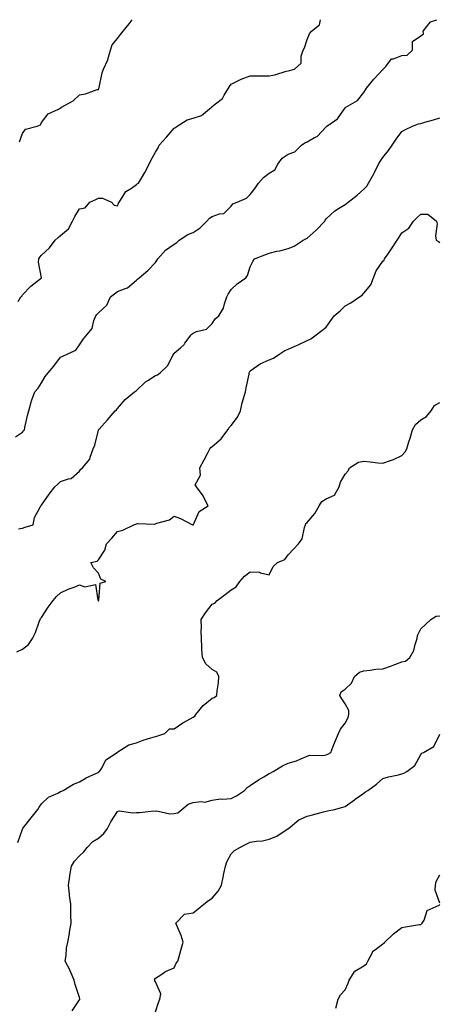
# Model space of a CAD drawing. Units: inches. Extents: x 942083 to 944723, y 7205498 to 7208138.
# Drawn here: x 943657 to 943878, y 7207619 to 7208138 of the extents above; entities that cross this region are included whole.
import ezdxf

# ---------------------------------------------------------------- set-up
doc = ezdxf.new("R2010")
doc.units = ezdxf.units.IN
doc.header["$MEASUREMENT"] = 0
doc.layers.add('Contour_94207205', color=7, linetype='Continuous', true_color=0x363563)

msp = doc.modelspace()

# ---------------------------------------------------------------- linework, layer by layer
at = {"layer": 'Contour_94207205'}
for points in [[(943654.36, 7207918.23, 3204), (943658.05, 7207920.73, 3204), (943658.53, 7207921.45, 3204), (943658.98, 7207921.92, 3204), (943659.29, 7207923.15, 3204), (943660.55, 7207929.42, 3204), (943661.26, 7207931.92, 3204), (943662.61, 7207936.47, 3204), (943662.76, 7207937.21, 3204), (943664.56, 7207941.92, 3204), (943666.18, 7207943.78, 3204), (943668.05, 7207946.71, 3204), (943669.93, 7207950.03, 3204), (943671.49, 7207951.92, 3204), (943674.43, 7207955.53, 3204), (943678.05, 7207960.2, 3204), (943679.25, 7207960.73, 3204), (943681.82, 7207961.92, 3204), (943686.1, 7207963.87, 3204), (943688.05, 7207966.65, 3204), (943690.12, 7207969.85, 3204), (943691.85, 7207971.92, 3204), (943694.74, 7207975.22, 3204), (943695.56, 7207979.42, 3204), (943696.58, 7207981.92, 3204), (943697.24, 7207982.74, 3204), (943698.05, 7207983.54, 3204), (943702.42, 7207987.55, 3204), (943704.35, 7207991.92, 3204), (943706.42, 7207993.54, 3204), (943708.05, 7207994.73, 3204), (943712.66, 7207996.53, 3204), (943713.33, 7207996.65, 3204), (943718.05, 7208000.79, 3204), (943718.67, 7208001.3, 3204), (943719.53, 7208001.92, 3204), (943724.1, 7208005.87, 3204), (943728.05, 7208010.12, 3204), (943728.83, 7208011.14, 3204), (943729.28, 7208011.92, 3204), (943733.38, 7208016.59, 3204), (943738.05, 7208019.65, 3204), (943739.4, 7208020.57, 3204), (943740.68, 7208021.92, 3204), (943745.14, 7208024.83, 3204), (943748.05, 7208025.96, 3204), (943751.66, 7208028.31, 3204), (943755.2, 7208031.92, 3204), (943756.56, 7208033.4, 3204), (943758.05, 7208034.34, 3204), (943761.87, 7208035.73, 3204), (943764.07, 7208035.9, 3204), (943768.05, 7208039.83, 3204), (943768.95, 7208041.02, 3204), (943771.16, 7208041.92, 3204), (943776.05, 7208043.93, 3204), (943778.05, 7208045.94, 3204), (943780.7, 7208049.28, 3204), (943782.44, 7208051.92, 3204), (943785.14, 7208054.83, 3204), (943788.05, 7208057.13, 3204), (943791.05, 7208058.93, 3204), (943792.69, 7208061.92, 3204), (943794.95, 7208065.03, 3204), (943798.05, 7208067.1, 3204), (943801.56, 7208068.4, 3204), (943805.04, 7208071.92, 3204), (943806.87, 7208073.11, 3204), (943808.05, 7208073.58, 3204), (943812.01, 7208075.87, 3204), (943813.45, 7208076.53, 3204), (943818.05, 7208081.55, 3204), (943818.23, 7208081.74, 3204), (943818.39, 7208081.92, 3204), (943824.11, 7208085.85, 3204), (943828.05, 7208091.59, 3204), (943828.23, 7208091.74, 3204), (943828.47, 7208091.92, 3204), (943834.61, 7208095.36, 3204), (943838.05, 7208099.62, 3204), (943838.87, 7208101.1, 3204), (943839.39, 7208101.92, 3204), (943843.32, 7208106.65, 3204), (943848.05, 7208111.74, 3204), (943848.15, 7208111.82, 3204), (943848.25, 7208111.92, 3204), (943849.52, 7208113.4, 3204), (943852.53, 7208117.43, 3204), (943853.59, 7208117.45, 3204), (943858.05, 7208119.13, 3204), (943860.73, 7208119.24, 3204), (943863.58, 7208121.92, 3204), (943863.55, 7208126.43, 3204), (943868.05, 7208129.52, 3204), (943869.4, 7208130.57, 3204), (943869.25, 7208131.92, 3204), (943873.17, 7208136.8, 3204), (943876.49, 7208138, 3204)], [(943655.63, 7207989.5, 3205), (943657.11, 7207991.92, 3205), (943657.6, 7207992.37, 3205), (943658.05, 7207993.05, 3205), (943662.46, 7207997.51, 3205), (943667.99, 7208001.92, 3205), (943668, 7208001.98, 3205), (943666.43, 7208010.3, 3205), (943666.59, 7208011.92, 3205), (943667.1, 7208012.88, 3205), (943668.05, 7208013.91, 3205), (943672.15, 7208017.82, 3205), (943675.3, 7208021.92, 3205), (943676.72, 7208023.25, 3205), (943678.05, 7208024.28, 3205), (943682.22, 7208027.76, 3205), (943684.31, 7208031.92, 3205), (943685.64, 7208034.34, 3205), (943688.05, 7208038.33, 3205), (943691.06, 7208038.91, 3205), (943693.43, 7208041.92, 3205), (943696.64, 7208043.33, 3205), (943698.05, 7208043.99, 3205), (943700.09, 7208043.95, 3205), (943704.85, 7208041.92, 3205), (943706.33, 7208040.2, 3205), (943708.05, 7208039.97, 3205), (943708.67, 7208041.3, 3205), (943708.96, 7208041.92, 3205), (943710.92, 7208044.79, 3205), (943712.43, 7208047.55, 3205), (943715.44, 7208049.32, 3205), (943718.05, 7208051.18, 3205), (943718.51, 7208051.45, 3205), (943719.18, 7208051.92, 3205), (943720.66, 7208054.52, 3205), (943722.41, 7208057.56, 3205), (943724.76, 7208061.92, 3205), (943725.88, 7208064.09, 3205), (943728.05, 7208068.27, 3205), (943729.58, 7208070.4, 3205), (943730.12, 7208071.92, 3205), (943733.91, 7208076.06, 3205), (943738.05, 7208080.87, 3205), (943738.74, 7208081.22, 3205), (943739.48, 7208081.92, 3205), (943744.76, 7208085.2, 3205), (943748.05, 7208086.18, 3205), (943752.37, 7208087.6, 3205), (943757.62, 7208091.92, 3205), (943757.86, 7208092.12, 3205), (943758.05, 7208092.19, 3205), (943759.8, 7208093.68, 3205), (943763.46, 7208096.51, 3205), (943764.33, 7208098.19, 3205), (943766.69, 7208101.92, 3205), (943767.19, 7208102.78, 3205), (943768.05, 7208103.97, 3205), (943772.31, 7208106.18, 3205), (943773.22, 7208106.74, 3205), (943778.05, 7208108.35, 3205), (943781.62, 7208108.35, 3205), (943784.55, 7208108.42, 3205), (943788.05, 7208108.42, 3205), (943791.09, 7208108.87, 3205), (943796.95, 7208110.81, 3205), (943798.05, 7208111.04, 3205), (943798.71, 7208111.26, 3205), (943801.4, 7208111.92, 3205), (943804.92, 7208115.05, 3205), (943804.85, 7208118.72, 3205), (943805.93, 7208121.92, 3205), (943806.76, 7208123.21, 3205), (943808.05, 7208127.56, 3205), (943809.34, 7208130.63, 3205), (943810.39, 7208131.92, 3205), (943814.61, 7208135.36, 3205), (943815.13, 7208138, 3205)], [(943656.37, 7208073.6, 3206), (943658.05, 7208078.07, 3206), (943659.62, 7208080.34, 3206), (943665.77, 7208081.92, 3206), (943667.42, 7208082.55, 3206), (943668.05, 7208083.87, 3206), (943671.6, 7208088.37, 3206), (943676.96, 7208090.83, 3206), (943678.05, 7208091.49, 3206), (943678.34, 7208091.63, 3206), (943678.63, 7208091.92, 3206), (943684.69, 7208095.28, 3206), (943688.05, 7208098.44, 3206), (943691.13, 7208098.85, 3206), (943697.28, 7208101.16, 3206), (943698.05, 7208101.3, 3206), (943698.19, 7208101.78, 3206), (943698.28, 7208101.92, 3206), (943698.38, 7208102.25, 3206), (943699.96, 7208110.01, 3206), (943700.66, 7208111.92, 3206), (943702.97, 7208116.84, 3206), (943703.03, 7208116.94, 3206), (943704.48, 7208121.92, 3206), (943705.19, 7208124.77, 3206), (943708.05, 7208128.05, 3206), (943709.74, 7208130.22, 3206), (943711.15, 7208131.92, 3206), (943714.21, 7208135.77, 3206), (943715.83, 7208138, 3206)], [(943655.85, 7207869.73, 3203), (943658.05, 7207870.16, 3203), (943659.43, 7207870.55, 3203), (943663.58, 7207871.92, 3203), (943664.35, 7207875.63, 3203), (943667.35, 7207881.22, 3203), (943667.61, 7207881.92, 3203), (943667.95, 7207882.02, 3203), (943668.05, 7207882.13, 3203), (943672.01, 7207887.96, 3203), (943675.11, 7207891.92, 3203), (943676.7, 7207893.27, 3203), (943678.05, 7207894.65, 3203), (943682.26, 7207896.12, 3203), (943683.74, 7207896.24, 3203), (943688.05, 7207900.12, 3203), (943688.78, 7207901.2, 3203), (943689.56, 7207901.92, 3203), (943693.58, 7207906.39, 3203), (943693.7, 7207907.56, 3203), (943695.31, 7207911.92, 3203), (943696.13, 7207913.83, 3203), (943698.05, 7207921.8, 3203), (943698.08, 7207921.9, 3203), (943698.08, 7207921.92, 3203), (943698.41, 7207922.27, 3203), (943702.85, 7207927.12, 3203), (943706.82, 7207931.92, 3203), (943707.55, 7207932.43, 3203), (943708.05, 7207933.11, 3203), (943712.08, 7207937.9, 3203), (943717.03, 7207941.92, 3203), (943717.65, 7207942.33, 3203), (943718.05, 7207942.7, 3203), (943722.8, 7207947.17, 3203), (943724.07, 7207947.94, 3203), (943728.05, 7207950.57, 3203), (943729.11, 7207950.85, 3203), (943730.57, 7207951.92, 3203), (943734.37, 7207955.61, 3203), (943737.24, 7207961.12, 3203), (943737.74, 7207961.92, 3203), (943737.87, 7207962.1, 3203), (943738.05, 7207962.23, 3203), (943741.29, 7207965.16, 3203), (943743.16, 7207966.8, 3203), (943743.63, 7207967.49, 3203), (943746.88, 7207971.92, 3203), (943747.4, 7207972.56, 3203), (943748.05, 7207972.88, 3203), (943749.81, 7207973.68, 3203), (943754.96, 7207975.01, 3203), (943758.05, 7207977.94, 3203), (943759.59, 7207980.38, 3203), (943761.55, 7207981.92, 3203), (943763.95, 7207986.02, 3203), (943764.42, 7207988.29, 3203), (943765.73, 7207991.92, 3203), (943766.5, 7207993.46, 3203), (943768.05, 7207995.77, 3203), (943771.19, 7207998.78, 3203), (943775.78, 7208001.92, 3203), (943776.68, 7208003.29, 3203), (943778.05, 7208007.7, 3203), (943779.37, 7208010.59, 3203), (943780.24, 7208011.92, 3203), (943785.8, 7208014.17, 3203), (943788.05, 7208015.06, 3203), (943792.13, 7208016, 3203), (943793.69, 7208016.28, 3203), (943798.05, 7208017.43, 3203), (943801.26, 7208018.72, 3203), (943806.06, 7208021.92, 3203), (943807.44, 7208022.53, 3203), (943808.05, 7208022.94, 3203), (943812.88, 7208027.08, 3203), (943817.34, 7208031.92, 3203), (943817.62, 7208032.35, 3203), (943818.05, 7208033.03, 3203), (943822.62, 7208037.35, 3203), (943824.57, 7208038.44, 3203), (943828.05, 7208040.65, 3203), (943828.84, 7208041.14, 3203), (943829.69, 7208041.92, 3203), (943834.44, 7208045.53, 3203), (943838.05, 7208048.66, 3203), (943839.62, 7208050.36, 3203), (943840.5, 7208051.92, 3203), (943843.24, 7208056.72, 3203), (943843.55, 7208057.41, 3203), (943845.75, 7208061.92, 3203), (943846.62, 7208063.35, 3203), (943848.05, 7208065.38, 3203), (943850.93, 7208069.05, 3203), (943852.92, 7208071.92, 3203), (943855.01, 7208074.97, 3203), (943858.05, 7208079.15, 3203), (943859.86, 7208080.12, 3203), (943863.7, 7208081.92, 3203), (943866.84, 7208083.13, 3203), (943868.05, 7208083.38, 3203), (943870.12, 7208083.99, 3203), (943874.71, 7208085.26, 3203), (943878.05, 7208086.26, 3203)], [(943655, 7207804.97, 3202), (943658.05, 7207806.39, 3202), (943661.2, 7207808.78, 3202), (943663.34, 7207811.92, 3202), (943664.87, 7207815.1, 3202), (943666.84, 7207820.71, 3202), (943667.33, 7207821.92, 3202), (943667.54, 7207822.43, 3202), (943668.05, 7207823.05, 3202), (943671.55, 7207828.42, 3202), (943674.09, 7207831.92, 3202), (943675.91, 7207834.05, 3202), (943678.05, 7207836.08, 3202), (943681.99, 7207837.99, 3202), (943685.18, 7207839.05, 3202), (943688.05, 7207840.18, 3202), (943690.78, 7207839.19, 3202), (943696.49, 7207840.36, 3202), (943697.63, 7207832.33, 3202), (943697.89, 7207831.92, 3202), (943697.95, 7207831.82, 3202), (943698.05, 7207831.8, 3202), (943698.12, 7207831.86, 3202), (943698.25, 7207832.12, 3202), (943698.88, 7207841.08, 3202), (943701.87, 7207841.92, 3202), (943699.38, 7207843.25, 3202), (943698.05, 7207846.39, 3202), (943695.37, 7207849.24, 3202), (943694.1, 7207851.92, 3202), (943697.31, 7207852.66, 3202), (943698.05, 7207853.4, 3202), (943701.47, 7207858.5, 3202), (943702.26, 7207861.92, 3202), (943705.14, 7207864.83, 3202), (943708.05, 7207868.29, 3202), (943710.91, 7207869.07, 3202), (943716.71, 7207871.92, 3202), (943717.76, 7207872.21, 3202), (943718.05, 7207872.43, 3202), (943718.69, 7207872.56, 3202), (943727.74, 7207872.23, 3202), (943728.05, 7207872.37, 3202), (943728.83, 7207872.7, 3202), (943735.48, 7207874.5, 3202), (943738.05, 7207876.39, 3202), (943741.26, 7207875.14, 3202), (943747.69, 7207871.92, 3202), (943748, 7207871.86, 3202), (943748.05, 7207871.86, 3202), (943748.08, 7207871.9, 3202), (943748.11, 7207871.92, 3202), (943748.19, 7207872.06, 3202), (943751.06, 7207878.91, 3202), (943755.85, 7207881.92, 3202), (943753.44, 7207886.53, 3202), (943753.2, 7207887.08, 3202), (943749.67, 7207891.92, 3202), (943749.09, 7207892.96, 3202), (943751.89, 7207898.09, 3202), (943751.51, 7207901.92, 3202), (943753.85, 7207906.12, 3202), (943755.51, 7207909.38, 3202), (943756.84, 7207911.92, 3202), (943757.33, 7207912.64, 3202), (943758.05, 7207913.19, 3202), (943762.74, 7207917.23, 3202), (943766.22, 7207921.92, 3202), (943766.9, 7207923.07, 3202), (943768.05, 7207924.22, 3202), (943771.38, 7207928.58, 3202), (943772.9, 7207931.92, 3202), (943773.85, 7207936.12, 3202), (943774.59, 7207938.46, 3202), (943775.49, 7207941.92, 3202), (943775.92, 7207944.05, 3202), (943777.43, 7207951.3, 3202), (943777.55, 7207951.92, 3202), (943777.67, 7207952.29, 3202), (943778.05, 7207953.01, 3202), (943781.63, 7207955.51, 3202), (943783.24, 7207956.72, 3202), (943788.05, 7207958.87, 3202), (943790.27, 7207959.69, 3202), (943793.62, 7207961.92, 3202), (943796.25, 7207963.72, 3202), (943798.05, 7207964.38, 3202), (943802.39, 7207966.26, 3202), (943803.33, 7207966.63, 3202), (943808.05, 7207968.93, 3202), (943810.05, 7207969.93, 3202), (943812.86, 7207971.92, 3202), (943815.75, 7207974.22, 3202), (943818.05, 7207976.06, 3202), (943820.5, 7207979.48, 3202), (943822.27, 7207981.92, 3202), (943825.41, 7207984.56, 3202), (943828.05, 7207987.15, 3202), (943831.1, 7207988.87, 3202), (943835.67, 7207991.92, 3202), (943837.07, 7207992.9, 3202), (943838.05, 7207993.83, 3202), (943841.64, 7207998.33, 3202), (943842.99, 7208001.92, 3202), (943844.39, 7208005.59, 3202), (943848.05, 7208010.71, 3202), (943848.61, 7208011.37, 3202), (943848.89, 7208011.92, 3202), (943850.72, 7208014.6, 3202), (943852.63, 7208017.33, 3202), (943855.56, 7208021.92, 3202), (943856.56, 7208023.4, 3202), (943858.05, 7208025.73, 3202), (943861.78, 7208028.19, 3202), (943864.18, 7208031.92, 3202), (943866.11, 7208033.85, 3202), (943868.05, 7208035.53, 3202), (943871.64, 7208035.51, 3202), (943876.3, 7208031.92, 3202), (943876.63, 7208030.51, 3202), (943875.84, 7208024.13, 3202), (943876.13, 7208021.92, 3202), (943877.26, 7208021.12, 3202), (943878.05, 7208020.65, 3202)], [(943655.52, 7207704.44, 3201), (943658.05, 7207711.55, 3201), (943658.13, 7207711.84, 3201), (943658.15, 7207711.92, 3201), (943658.51, 7207712.39, 3201), (943662.48, 7207717.49, 3201), (943666.1, 7207721.92, 3201), (943666.84, 7207723.13, 3201), (943668.05, 7207724.85, 3201), (943671.67, 7207728.31, 3201), (943676.58, 7207730.44, 3201), (943678.05, 7207731.26, 3201), (943678.54, 7207731.43, 3201), (943679.51, 7207731.92, 3201), (943684.81, 7207735.16, 3201), (943688.05, 7207736.45, 3201), (943691.51, 7207738.46, 3201), (943697.09, 7207740.96, 3201), (943698.05, 7207741.43, 3201), (943698.32, 7207741.65, 3201), (943698.65, 7207741.92, 3201), (943699.75, 7207743.62, 3201), (943701.98, 7207747.99, 3201), (943707.94, 7207751.92, 3201), (943707.99, 7207751.98, 3201), (943708.05, 7207752.06, 3201), (943708.33, 7207752.19, 3201), (943713.99, 7207755.98, 3201), (943718.05, 7207757.02, 3201), (943721.59, 7207758.37, 3201), (943725.7, 7207759.58, 3201), (943728.05, 7207760.36, 3201), (943729.33, 7207760.63, 3201), (943732.98, 7207761.92, 3201), (943735.58, 7207764.38, 3201), (943738.05, 7207764.38, 3201), (943742.45, 7207767.51, 3201), (943744.89, 7207768.76, 3201), (943748.05, 7207770.55, 3201), (943748.85, 7207771.12, 3201), (943749.38, 7207771.92, 3201), (943753.28, 7207776.69, 3201), (943758.05, 7207780.49, 3201), (943759.05, 7207780.92, 3201), (943760.46, 7207781.92, 3201), (943760.55, 7207784.42, 3201), (943761.35, 7207788.62, 3201), (943761.43, 7207791.92, 3201), (943760.38, 7207794.26, 3201), (943758.05, 7207795.67, 3201), (943754.73, 7207798.6, 3201), (943752.83, 7207801.92, 3201), (943752.5, 7207806.37, 3201), (943752.59, 7207807.37, 3201), (943752.36, 7207811.92, 3201), (943752.21, 7207816.08, 3201), (943752.37, 7207817.6, 3201), (943752.26, 7207821.92, 3201), (943754.53, 7207825.44, 3201), (943758.05, 7207829.99, 3201), (943759.38, 7207830.59, 3201), (943760.59, 7207831.92, 3201), (943764.84, 7207835.14, 3201), (943768.05, 7207837.55, 3201), (943770.72, 7207839.24, 3201), (943772.67, 7207841.92, 3201), (943775.11, 7207844.87, 3201), (943778.05, 7207847.08, 3201), (943782.98, 7207846.84, 3201), (943783.49, 7207846.47, 3201), (943788.05, 7207845.47, 3201), (943790.15, 7207849.83, 3201), (943792.5, 7207851.92, 3201), (943796.33, 7207853.64, 3201), (943798.05, 7207856.06, 3201), (943800.95, 7207859.01, 3201), (943803.44, 7207861.92, 3201), (943805.47, 7207864.5, 3201), (943806.65, 7207870.51, 3201), (943807.2, 7207871.92, 3201), (943807.45, 7207872.53, 3201), (943808.05, 7207873.07, 3201), (943812.19, 7207877.78, 3201), (943814.49, 7207881.92, 3201), (943815.74, 7207884.22, 3201), (943818.05, 7207885.47, 3201), (943822.52, 7207887.45, 3201), (943824.93, 7207891.92, 3201), (943825.58, 7207894.38, 3201), (943828.05, 7207898.62, 3201), (943829.65, 7207900.32, 3201), (943830.42, 7207901.92, 3201), (943835.11, 7207904.85, 3201), (943838.05, 7207905.34, 3201), (943841.25, 7207905.12, 3201), (943845.37, 7207904.6, 3201), (943848.05, 7207904.4, 3201), (943851.96, 7207905.83, 3201), (943853.67, 7207906.31, 3201), (943858.05, 7207908.4, 3201), (943859.68, 7207910.3, 3201), (943860.64, 7207911.92, 3201), (943861.75, 7207915.63, 3201), (943862.41, 7207917.56, 3201), (943863.6, 7207921.92, 3201), (943865.27, 7207924.69, 3201), (943868.05, 7207927.21, 3201), (943871.07, 7207928.91, 3201), (943873.42, 7207931.92, 3201), (943875.18, 7207934.79, 3201), (943878.05, 7207936.33, 3201)], [(943684.23, 7207615.75, 3200), (943688.05, 7207621.51, 3200), (943688.21, 7207621.76, 3200), (943688.31, 7207621.92, 3200), (943688.26, 7207622.12, 3200), (943688.05, 7207622.76, 3200), (943685.74, 7207629.6, 3200), (943685.26, 7207631.92, 3200), (943683.13, 7207636.84, 3200), (943683.09, 7207636.96, 3200), (943680.48, 7207641.92, 3200), (943680.99, 7207644.87, 3200), (943681.25, 7207648.72, 3200), (943681.95, 7207651.92, 3200), (943682.71, 7207656.59, 3200), (943682.81, 7207657.17, 3200), (943683.58, 7207661.92, 3200), (943683.55, 7207666.41, 3200), (943683.56, 7207667.43, 3200), (943683.53, 7207671.92, 3200), (943682.72, 7207676.59, 3200), (943682.75, 7207677.23, 3200), (943682.19, 7207681.92, 3200), (943682.93, 7207686.8, 3200), (943682.95, 7207687.02, 3200), (943683.78, 7207691.92, 3200), (943685.34, 7207694.63, 3200), (943688.05, 7207697.53, 3200), (943690.34, 7207699.63, 3200), (943692.08, 7207701.92, 3200), (943695.05, 7207704.93, 3200), (943698.05, 7207706.82, 3200), (943700.8, 7207709.17, 3200), (943702.89, 7207711.92, 3200), (943704.55, 7207715.42, 3200), (943708.05, 7207720.87, 3200), (943708.89, 7207721.08, 3200), (943716.19, 7207720.06, 3200), (943718.05, 7207720.32, 3200), (943719.72, 7207720.24, 3200), (943727.24, 7207721.12, 3200), (943728.05, 7207721.06, 3200), (943728.83, 7207721.14, 3200), (943735.7, 7207719.56, 3200), (943738.05, 7207719.69, 3200), (943739.91, 7207720.06, 3200), (943742.02, 7207721.92, 3200), (943745.34, 7207724.63, 3200), (943748.05, 7207725.51, 3200), (943752.2, 7207726.08, 3200), (943754.19, 7207725.79, 3200), (943758.05, 7207726.8, 3200), (943762.41, 7207727.56, 3200), (943763.42, 7207727.29, 3200), (943768.05, 7207727.66, 3200), (943770.88, 7207729.09, 3200), (943775.13, 7207731.92, 3200), (943776.51, 7207733.46, 3200), (943778.05, 7207734.46, 3200), (943782.42, 7207737.55, 3200), (943785.27, 7207739.13, 3200), (943788.05, 7207740.79, 3200), (943788.87, 7207741.1, 3200), (943790.17, 7207741.92, 3200), (943795.11, 7207744.87, 3200), (943798.05, 7207746.3, 3200), (943802.53, 7207747.43, 3200), (943804.74, 7207748.62, 3200), (943808.05, 7207749.93, 3200), (943809.42, 7207750.55, 3200), (943816.42, 7207750.28, 3200), (943818.05, 7207750.65, 3200), (943818.98, 7207750.98, 3200), (943820.52, 7207751.92, 3200), (943822.17, 7207756.04, 3200), (943822.66, 7207757.31, 3200), (943824.57, 7207761.92, 3200), (943825.73, 7207764.24, 3200), (943828.05, 7207767.41, 3200), (943829.65, 7207770.32, 3200), (943830.03, 7207771.92, 3200), (943830.08, 7207773.95, 3200), (943828.05, 7207777.49, 3200), (943826.3, 7207780.18, 3200), (943825.35, 7207781.92, 3200), (943826.04, 7207783.93, 3200), (943828.05, 7207785.28, 3200), (943831.52, 7207788.44, 3200), (943833.1, 7207791.92, 3200), (943835.74, 7207794.24, 3200), (943838.05, 7207794.95, 3200), (943841.35, 7207795.22, 3200), (943844.23, 7207795.73, 3200), (943848.05, 7207795.98, 3200), (943852.48, 7207797.49, 3200), (943854.4, 7207798.27, 3200), (943858.05, 7207799.65, 3200), (943859.92, 7207800.05, 3200), (943862.16, 7207801.92, 3200), (943864.36, 7207805.61, 3200), (943864.96, 7207808.83, 3200), (943866.06, 7207811.92, 3200), (943866.34, 7207813.62, 3200), (943868.05, 7207817.02, 3200), (943870.55, 7207819.42, 3200), (943873.35, 7207821.92, 3200), (943876.17, 7207823.81, 3200), (943878.05, 7207823.95, 3200)], [(943728.05, 7207615.3, 3199), (943729.73, 7207620.24, 3199), (943730.47, 7207621.92, 3199), (943730.88, 7207624.75, 3199), (943728.05, 7207631.1, 3199), (943727.8, 7207631.67, 3199), (943727.7, 7207631.92, 3199), (943727.66, 7207632.31, 3199), (943728.05, 7207632.99, 3199), (943730.87, 7207634.73, 3199), (943733.42, 7207636.55, 3199), (943738.05, 7207638.35, 3199), (943739.09, 7207640.88, 3199), (943739.88, 7207641.92, 3199), (943740.6, 7207644.46, 3199), (943741.65, 7207648.33, 3199), (943742.68, 7207651.92, 3199), (943741.68, 7207655.55, 3199), (943739.31, 7207660.67, 3199), (943738.84, 7207661.92, 3199), (943743.34, 7207666.63, 3199), (943748.05, 7207667.33, 3199), (943750.53, 7207669.44, 3199), (943753.61, 7207671.92, 3199), (943756, 7207673.97, 3199), (943758.05, 7207675.08, 3199), (943761.17, 7207678.8, 3199), (943762.95, 7207681.92, 3199), (943763.85, 7207686.12, 3199), (943764.23, 7207688.11, 3199), (943765.02, 7207691.92, 3199), (943765.75, 7207694.22, 3199), (943768.05, 7207698.56, 3199), (943769.78, 7207700.2, 3199), (943772.65, 7207701.92, 3199), (943776.19, 7207703.78, 3199), (943778.05, 7207704.63, 3199), (943781.36, 7207705.22, 3199), (943784.57, 7207705.4, 3199), (943788.05, 7207706.24, 3199), (943792.09, 7207707.88, 3199), (943797.63, 7207711.51, 3199), (943798.05, 7207711.74, 3199), (943798.13, 7207711.84, 3199), (943798.19, 7207711.92, 3199), (943803.62, 7207716.35, 3199), (943808.05, 7207718.33, 3199), (943810.92, 7207719.05, 3199), (943816.7, 7207720.57, 3199), (943818.05, 7207720.92, 3199), (943818.78, 7207721.2, 3199), (943822.55, 7207721.92, 3199), (943826.93, 7207723.03, 3199), (943828.05, 7207723.38, 3199), (943832.99, 7207726.98, 3199), (943833.36, 7207727.23, 3199), (943838.05, 7207730.53, 3199), (943838.89, 7207731.08, 3199), (943840.04, 7207731.92, 3199), (943844.73, 7207735.24, 3199), (943848.05, 7207738.23, 3199), (943850.97, 7207739.01, 3199), (943856.27, 7207740.14, 3199), (943858.05, 7207740.57, 3199), (943859.01, 7207740.96, 3199), (943860.6, 7207741.92, 3199), (943864.9, 7207745.08, 3199), (943868.05, 7207750.75, 3199), (943868.5, 7207751.47, 3199), (943869.36, 7207751.92, 3199), (943874.94, 7207755.03, 3199), (943878.05, 7207761.47, 3199)], [(943878.05, 7207672.56, 3198), (943875.5, 7207679.38, 3198), (943875.69, 7207681.92, 3198), (943876.02, 7207683.95, 3198), (943878.05, 7207687.39, 3198)], [(943823.26, 7207617.13, 3198), (943824.39, 7207621.92, 3198), (943825.74, 7207624.22, 3198), (943828.05, 7207626.86, 3198), (943829.69, 7207630.28, 3198), (943830.17, 7207631.92, 3198), (943833.2, 7207636.76, 3198), (943838.05, 7207639.46, 3198), (943839.43, 7207640.55, 3198), (943840.13, 7207641.92, 3198), (943842.56, 7207646.43, 3198), (943842.8, 7207647.17, 3198), (943844.2, 7207648.07, 3198), (943848.05, 7207651.04, 3198), (943848.62, 7207651.35, 3198), (943849.1, 7207651.92, 3198), (943853.63, 7207656.35, 3198), (943858.05, 7207659.6, 3198), (943859.9, 7207660.08, 3198), (943867.3, 7207661.18, 3198), (943868.05, 7207661.33, 3198), (943868.43, 7207661.53, 3198), (943868.78, 7207661.92, 3198), (943869.75, 7207663.62, 3198), (943871.32, 7207668.64, 3198), (943877.65, 7207671.53, 3198), (943878.05, 7207671.78, 3198)]]:
    msp.add_polyline3d(points, dxfattribs=at)

doc.saveas('drawing.dxf')
